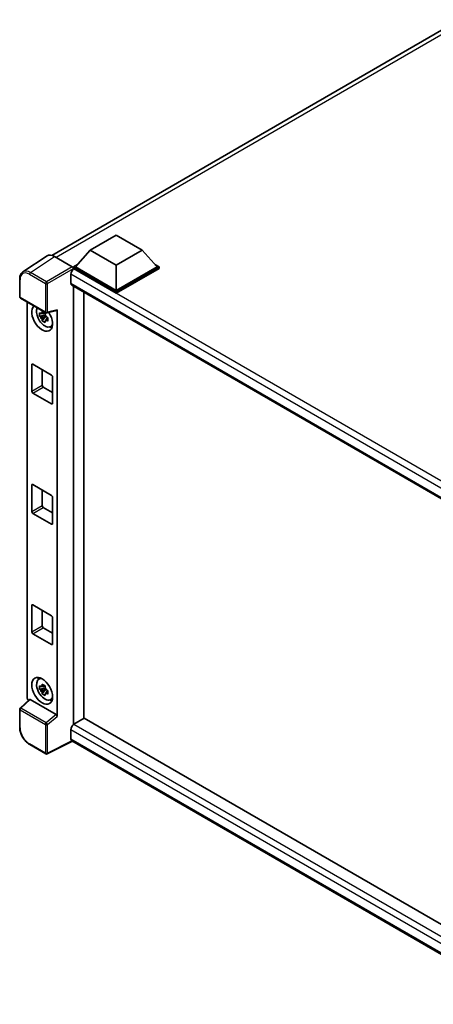
# Model space of a CAD drawing. Units: millimetres. Extents: x 2 to 8870, y 14 to 1138.
# Drawn here: x 866 to 971, y 200 to 451 of the extents above; entities that cross this region are included whole.
import ezdxf

# ---------------------------------------------------------------- set-up
doc = ezdxf.new("R2010")
doc.units = ezdxf.units.MM
doc.layers.add('Visible (ISO)', color=7, linetype='Continuous', lineweight=35)
doc.layers.add('Visible Narrow (ISO)', color=7, linetype='Continuous', lineweight=25)

msp = doc.modelspace()

# ---------------------------------------------------------------- linework, layer by layer
at = {"layer": 'Visible (ISO)'}
for p, q in [((873.9157, 390.9771), (977.7795, 450.9429)), ((883.6629, 392.2789), (890.292, 396.1062)), ((890.292, 396.1062), (896.9212, 392.2789)), ((883.6629, 392.2789), (879.8976, 388.0535)), ((890.292, 388.4516), (883.6629, 392.2789)), ((896.9212, 392.2789), (890.292, 388.4516)), ((896.9212, 392.2789), (900.6865, 388.0535)), ((872.6544, 390.8339), (866.5, 386.7664)), ((874.5927, 390.6877), (879.1022, 388.084)), ((879.3672, 388.0535), (880.4596, 388.6842)), ((890.292, 388.4516), (890.292, 382.0523)), ((900.1245, 388.6842), (901.2168, 388.0535)), ((878.7043, 386.1705), (878.7043, 383.8741)), ((879.3672, 387.6249), (879.3672, 388.0535)), ((890.292, 381.7461), (879.3672, 388.0535)), ((879.3672, 387.625), (879.3672, 387.4589)), ((879.4998, 387.5483), (879.3672, 387.6249)), ((890.292, 381.3174), (879.3672, 387.6249)), ((890.292, 382.0523), (879.8976, 388.0535)), ((900.6865, 388.0535), (890.292, 382.0523)), ((901.2168, 388.0535), (890.292, 381.7461)), ((901.2168, 387.6249), (890.292, 381.3174)), ((901.2168, 387.6249), (901.2168, 388.0535)), ((865.6912, 380.4046), (865.6912, 384.9449)), ((878.9373, 383.3591), (997.6002, 314.849)), ((879.3672, 383.1109), (879.3672, 271.5674)), ((882.0189, 273.1112), (882.0189, 381.5799)), ((890.292, 381.3174), (890.292, 381.7461)), ((865.8787, 380.0798), (872.3282, 376.3562)), ((867.5737, 278.5493), (867.5737, 379.1012)), ((872.1399, 376.369), (871.7614, 376.1505)), ((872.1936, 376.1765), (872.1936, 376.3398)), ((872.1936, 375.7918), (872.1936, 375.874)), ((872.6075, 376.3174), (875.1385, 376.9565)), ((875.2509, 273.6435), (875.2509, 377.1488)), ((872.1936, 375.7918), (870.7696, 375.4926)), ((871.4559, 374.304), (872.427, 375.3876)), ((871.7614, 375.2728), (872.366, 375.6218)), ((872.2979, 375.7316), (872.1936, 375.7918)), ((872.427, 375.3876), (872.427, 375.508)), ((872.427, 375.3876), (872.4982, 375.3464)), ((872.9, 375.0524), (872.5215, 374.8339)), ((872.7602, 375.1952), (872.9015, 375.1136)), ((873.5065, 372.8218), (874.027, 373.0521)), ((869.0258, 363.2831), (873.7988, 360.5274)), ((868.7606, 356.3939), (868.7606, 363.13)), ((871.4123, 361.9052), (871.4123, 357.9248)), ((874.0639, 360.0681), (874.0639, 353.332)), ((873.7988, 353.1789), (869.0258, 355.9346)), ((871.6775, 357.4655), (874.0639, 356.0877)), ((868.7606, 325.7752), (868.7606, 332.5113)), ((869.0258, 332.6644), (873.7988, 329.9088)), ((871.4123, 331.2866), (871.4123, 327.3062)), ((874.0639, 329.4495), (874.0639, 322.7134)), ((871.6775, 326.8469), (874.0639, 325.4691)), ((873.7988, 322.5603), (869.0258, 325.316)), ((868.7606, 295.1566), (868.7606, 301.8927)), ((869.0258, 302.0458), (873.7988, 299.2901)), ((871.4123, 300.668), (871.4123, 296.6876)), ((874.0639, 298.8309), (874.0639, 292.0948)), ((871.6775, 296.2283), (874.0639, 294.8504)), ((873.7988, 291.9417), (869.0258, 294.6973)), ((870.5113, 283.0919), (870.971, 283.4274)), ((872.1936, 280.8741), (870.7696, 280.5749)), ((872.1399, 281.4513), (871.7614, 281.2328)), ((871.7614, 280.355), (872.366, 280.7041)), ((872.1936, 281.2588), (872.1936, 281.4221)), ((872.1936, 280.8741), (872.1936, 280.9563)), ((872.2979, 280.8139), (872.1936, 280.8741)), ((871.4559, 279.3862), (872.427, 280.4698)), ((872.427, 280.4698), (872.427, 280.5902)), ((872.427, 280.4698), (872.4982, 280.4287)), ((872.9, 280.1347), (872.5215, 279.9162)), ((872.7602, 280.2775), (872.9015, 280.1958)), ((873.5065, 277.904), (874.027, 278.1344)), ((868.1609, 277.9318), (865.8115, 275.7571)), ((874.9878, 274.1087), (868.3671, 277.9312)), ((865.6912, 270.9415), (865.6912, 275.4819)), ((882.1515, 273.1878), (879.4998, 271.6568)), ((882.1515, 273.1878), (997.5046, 206.5886)), ((878.7043, 270.279), (878.7043, 267.9826)), ((872.3282, 264.1392), (868.2638, 266.4858)), ((879.1377, 267.3519), (872.6833, 264.1284)), ((995.0918, 200.4058), (878.9373, 267.4676))]:
    msp.add_line(p, q, dxfattribs=at)
for centre, start, end in [((866.0662, 380.4046), 180, 240), ((872.5157, 376.681), 240, 284.173003), ((866.0662, 275.4819), 132.789481, 180), ((872.5157, 264.4639), 240, 296.538708)]:
    msp.add_arc(centre, 0.375, start, end, dxfattribs=at)
for centre, major_axis, ratio, start_param, end_param in [((874.5959, 387.6221), (-1.8773, 3.2516), 0.5766475, 5.49839613, 6.31804944), ((879.4998, 386.6298), (-0.5625, -0.9743), 0.57735027, 3.92699082, 5.49778714), ((879.1019, 387.7779), (-0.1875, 0.3248), 0.5780539, 3.9275998, 5.49717816), ((879.4998, 384.3334), (-0.5625, -0.9743), 0.57735027, 5.49778714, 6.28318531), ((871.4123, 375.0712), (1.875, -3.2476), 0.57735027, 3.29297256, 7.94489041), ((872.1017, 375.4693), (-1.5005, 2.5989), 0.57735027, 0.35706869, 3.53279276), ((871.7789, 375.2829), (-0.5871, 1.0168), 0.57735027, 5.97330265, 6.59306797), ((871.7789, 375.2829), (0.5871, -1.0168), 0.57735027, 1.26091366, 1.88067899), ((874.9855, 377.3047), (-0.1826, 0.3366), 0.5718249, 2.9967698, 3.95327169), ((871.7789, 375.2829), (-0.5871, 1.0168), 0.57735027, 1.26091366, 1.88067899), ((871.7789, 375.2829), (0.5871, -1.0168), 0.57735027, 5.97330265, 6.59306797), ((873.0033, 375.9898), (1.875, -3.2476), 0.57735027, 5.62163033, 5.84503628), ((869.0258, 362.9769), (-0.1875, 0.3248), 0.57735027, 5.49778714, 7.06858347), ((873.7988, 360.2212), (0.1875, -0.3248), 0.57735027, 0.78539816, 2.35619449), ((869.0258, 356.2408), (-0.1875, 0.3248), 0.57735027, 0.78539816, 2.35619449), ((871.6775, 357.7717), (0.1875, -0.3248), 0.57735027, 3.92699082, 5.49778714), ((873.7988, 353.4851), (0.1875, -0.3248), 0.57735027, 5.49778714, 7.06858347), ((869.0258, 332.3582), (-0.1875, 0.3248), 0.57735027, 5.49778714, 7.06858347), ((873.7988, 329.6026), (0.1875, -0.3248), 0.57735027, 0.78539816, 2.35619449), ((869.0258, 325.6221), (-0.1875, 0.3248), 0.57735027, 0.78539816, 2.35619449), ((871.6775, 327.1531), (0.1875, -0.3248), 0.57735027, 3.92699082, 5.49778714), ((873.7988, 322.8665), (0.1875, -0.3248), 0.57735027, 5.49778714, 7.06858347), ((869.0258, 301.7396), (-0.1875, 0.3248), 0.57735027, 5.49778714, 7.06858347), ((873.7988, 298.9839), (0.1875, -0.3248), 0.57735027, 0.78539816, 2.35619449), ((871.6775, 296.5345), (0.1875, -0.3248), 0.57735027, 3.92699082, 5.49778714), ((869.0258, 295.0035), (-0.1875, 0.3248), 0.57735027, 0.78539816, 2.35619449), ((873.7988, 292.2479), (0.1875, -0.3248), 0.57735027, 5.49778714, 7.06858347), ((872.1017, 280.5515), (-1.5005, 2.5989), 0.57735027, 5.8919852, 9.81597807), ((873.0033, 281.0721), (1.875, -3.2476), 0.57735027, 3.57974168, 3.80314763), ((871.7789, 280.3652), (-0.5871, 1.0168), 0.57735027, 5.97330265, 6.59306797), ((871.7789, 280.3652), (0.5871, -1.0168), 0.57735027, 1.26091366, 1.88067899), ((868.1044, 278.2437), (-0.375, 0.6495), 0.5780539, 0.78600715, 2.07195873), ((871.7789, 280.3652), (-0.5871, 1.0168), 0.57735027, 1.26091366, 1.88067899), ((871.7789, 280.3652), (0.5871, -1.0168), 0.57735027, 5.97330265, 6.59306797), ((868.3694, 277.6138), (0.1826, -0.3366), 0.5718249, 2.39113693, 3.28641551), ((873.0033, 281.0721), (1.875, -3.2476), 0.57735027, 5.62163033, 5.84503628), ((874.9855, 273.794), (0.1807, -0.3339), 0.58179756, 0.82141755, 2.38355232), ((879.4998, 270.7383), (-0.5625, -0.9743), 0.57735027, 3.92699082, 5.49778714), ((879.4998, 268.4419), (-0.5625, -0.9743), 0.57735027, 5.49778714, 6.28318531)]:
    msp.add_ellipse(centre, major_axis=major_axis, ratio=ratio, start_param=start_param, end_param=end_param, dxfattribs=at)
msp.add_ellipse((871.4123, 280.1535), major_axis=(1.875, -3.2476), ratio=0.57735027, dxfattribs=at)
for points, knots in [([(865.6912, 384.9449), (865.6912, 385.099), (865.7012, 385.2492), (865.7422, 385.5389), (865.7733, 385.6785), (865.8575, 385.9442), (865.9107, 386.0703), (866.0404, 386.3053), (866.1169, 386.4141), (866.2925, 386.6089), (866.3916, 386.6947), (866.5, 386.7664)], [-0.784789176, -0.784789176, -0.784789176, -0.784789176, -0.634804167, -0.634804167, -0.484819157, -0.484819157, -0.334834148, -0.334834148, -0.184849139, -0.184849139, -0.03486413, -0.03486413, -0.03486413, -0.03486413]), ([(870.7696, 375.4926), (870.7574, 375.6411), (870.7517, 375.7891), (870.7517, 376.0663), (870.7574, 376.2166), (870.7696, 376.3703)], [4.331071921, 4.331071921, 4.331071921, 4.331071921, 4.398975087, 4.398975087, 4.466878254, 4.466878254, 4.466878254, 4.466878254]), ([(870.7696, 376.3703), (870.8361, 376.3134), (870.9037, 376.2573), (870.9951, 376.184), (871.0179, 376.1659), (871.0408, 376.1479)], [4.4863158772, 4.4863158772, 4.4863158772, 4.4863158772, 4.5307133937, 4.5307133937, 4.5453911286, 4.5453911286, 4.5453911286, 4.5453911286]), ([(871.3989, 376.3546), (871.403, 376.3882), (871.4072, 376.422), (871.425, 376.5583), (871.4398, 376.6619), (871.4559, 376.7665)], [4.8174915459, 4.8174915459, 4.8174915459, 4.8174915459, 4.8321692807, 4.8321692807, 4.8765667973, 4.8765667973, 4.8765667973, 4.8765667973]), ([(871.4559, 376.7665), (871.5784, 376.6906), (871.7037, 376.6159), (871.9438, 376.4773), (872.0768, 376.4029), (872.216, 376.3276)], [4.331071921, 4.331071921, 4.331071921, 4.331071921, 4.398975087, 4.398975087, 4.466878254, 4.466878254, 4.466878254, 4.466878254]), ([(872.216, 376.3276), (872.1999, 376.2231), (872.1852, 376.1194), (872.1674, 375.9831), (872.1631, 375.9494), (872.159, 375.9158)], [4.4863158772, 4.4863158772, 4.4863158772, 4.4863158772, 4.5307133937, 4.5307133937, 4.5453911286, 4.5453911286, 4.5453911286, 4.5453911286]), ([(871.0408, 375.2702), (871.0179, 375.2882), (870.9951, 375.3063), (870.9037, 375.3796), (870.8361, 375.4356), (870.7696, 375.4926)], [4.8174915459, 4.8174915459, 4.8174915459, 4.8174915459, 4.8321692807, 4.8321692807, 4.8765667973, 4.8765667973, 4.8765667973, 4.8765667973]), ([(871.4559, 374.304), (871.4398, 374.39), (871.425, 374.4766), (871.4072, 374.5924), (871.403, 374.6212), (871.3989, 374.65)], [4.4863158772, 4.4863158772, 4.4863158772, 4.4863158772, 4.5307133937, 4.5307133937, 4.5453911286, 4.5453911286, 4.5453911286, 4.5453911286]), ([(872.216, 373.8651), (872.0768, 373.9314), (871.9438, 374.0016), (871.7037, 374.1402), (871.5784, 374.2191), (871.4559, 374.304)], [4.331071921, 4.331071921, 4.331071921, 4.331071921, 4.398975087, 4.398975087, 4.466878254, 4.466878254, 4.466878254, 4.466878254]), ([(872.159, 374.2112), (872.1631, 374.1823), (872.1674, 374.1535), (872.1852, 374.0377), (872.1999, 373.9511), (872.216, 373.8651)], [4.8174915459, 4.8174915459, 4.8174915459, 4.8174915459, 4.8321692807, 4.8321692807, 4.8765667973, 4.8765667973, 4.8765667973, 4.8765667973]), ([(872.5171, 375.2956), (872.5482, 375.2824), (872.5796, 375.2692), (872.7065, 375.2164), (872.8036, 375.1774), (872.9022, 375.139)], [4.8174915459, 4.8174915459, 4.8174915459, 4.8174915459, 4.8321692807, 4.8321692807, 4.8765667973, 4.8765667973, 4.8765667973, 4.8765667973]), ([(872.9022, 374.2613), (872.8036, 374.2997), (872.7065, 374.3387), (872.5796, 374.3915), (872.5482, 374.4047), (872.5171, 374.4179)], [4.4863158772, 4.4863158772, 4.4863158772, 4.4863158772, 4.5307133937, 4.5307133937, 4.5453911286, 4.5453911286, 4.5453911286, 4.5453911286]), ([(872.9022, 375.139), (872.8978, 374.9809), (872.8957, 374.8284), (872.8957, 374.5512), (872.8978, 374.4054), (872.9022, 374.2613)], [4.331071921, 4.331071921, 4.331071921, 4.331071921, 4.398975087, 4.398975087, 4.466878254, 4.466878254, 4.466878254, 4.466878254]), ([(870.7696, 280.5749), (870.7574, 280.7234), (870.7517, 280.8714), (870.7517, 281.1486), (870.7574, 281.2989), (870.7696, 281.4526)], [4.331071921, 4.331071921, 4.331071921, 4.331071921, 4.398975087, 4.398975087, 4.466878254, 4.466878254, 4.466878254, 4.466878254]), ([(870.7696, 281.4526), (870.8361, 281.3957), (870.9037, 281.3396), (870.9951, 281.2663), (871.0179, 281.2482), (871.0408, 281.2302)], [4.4863158772, 4.4863158772, 4.4863158772, 4.4863158772, 4.5307133937, 4.5307133937, 4.5453911286, 4.5453911286, 4.5453911286, 4.5453911286]), ([(871.3989, 281.4369), (871.403, 281.4705), (871.4072, 281.5043), (871.425, 281.6406), (871.4398, 281.7442), (871.4559, 281.8488)], [4.8174915459, 4.8174915459, 4.8174915459, 4.8174915459, 4.8321692807, 4.8321692807, 4.8765667973, 4.8765667973, 4.8765667973, 4.8765667973]), ([(871.4559, 281.8488), (871.5784, 281.7729), (871.7037, 281.6982), (871.9438, 281.5596), (872.0768, 281.4852), (872.216, 281.4099)], [4.331071921, 4.331071921, 4.331071921, 4.331071921, 4.398975087, 4.398975087, 4.466878254, 4.466878254, 4.466878254, 4.466878254]), ([(872.216, 281.4099), (872.1999, 281.3053), (872.1852, 281.2017), (872.1674, 281.0654), (872.1631, 281.0316), (872.159, 280.998)], [4.4863158772, 4.4863158772, 4.4863158772, 4.4863158772, 4.5307133937, 4.5307133937, 4.5453911286, 4.5453911286, 4.5453911286, 4.5453911286]), ([(871.0408, 280.3525), (871.0179, 280.3705), (870.9951, 280.3886), (870.9037, 280.4618), (870.8361, 280.5179), (870.7696, 280.5749)], [4.8174915459, 4.8174915459, 4.8174915459, 4.8174915459, 4.8321692807, 4.8321692807, 4.8765667973, 4.8765667973, 4.8765667973, 4.8765667973]), ([(871.4559, 279.3862), (871.4398, 279.4722), (871.425, 279.5588), (871.4072, 279.6746), (871.403, 279.7035), (871.3989, 279.7323)], [4.4863158772, 4.4863158772, 4.4863158772, 4.4863158772, 4.5307133937, 4.5307133937, 4.5453911286, 4.5453911286, 4.5453911286, 4.5453911286]), ([(872.216, 278.9474), (872.0768, 279.0136), (871.9438, 279.0839), (871.7037, 279.2225), (871.5784, 279.3014), (871.4559, 279.3862)], [4.331071921, 4.331071921, 4.331071921, 4.331071921, 4.398975087, 4.398975087, 4.466878254, 4.466878254, 4.466878254, 4.466878254]), ([(872.159, 279.2935), (872.1631, 279.2646), (872.1674, 279.2358), (872.1852, 279.12), (872.1999, 279.0334), (872.216, 278.9474)], [4.8174915459, 4.8174915459, 4.8174915459, 4.8174915459, 4.8321692807, 4.8321692807, 4.8765667973, 4.8765667973, 4.8765667973, 4.8765667973]), ([(872.5171, 280.3779), (872.5482, 280.3647), (872.5796, 280.3515), (872.7065, 280.2987), (872.8036, 280.2597), (872.9022, 280.2213)], [4.8174915459, 4.8174915459, 4.8174915459, 4.8174915459, 4.8321692807, 4.8321692807, 4.8765667973, 4.8765667973, 4.8765667973, 4.8765667973]), ([(872.9022, 279.3436), (872.8036, 279.3819), (872.7065, 279.421), (872.5796, 279.4737), (872.5482, 279.4869), (872.5171, 279.5002)], [4.4863158772, 4.4863158772, 4.4863158772, 4.4863158772, 4.5307133937, 4.5307133937, 4.5453911286, 4.5453911286, 4.5453911286, 4.5453911286]), ([(872.9022, 280.2213), (872.8978, 280.0631), (872.8957, 279.9107), (872.8957, 279.6335), (872.8978, 279.4877), (872.9022, 279.3436)], [4.331071921, 4.331071921, 4.331071921, 4.331071921, 4.398975087, 4.398975087, 4.466878254, 4.466878254, 4.466878254, 4.466878254]), ([(868.2638, 266.4858), (868.1241, 266.5664), (867.9862, 266.6587), (867.716, 266.8641), (867.5837, 266.9772), (867.3271, 267.2216), (867.2028, 267.3528), (866.9645, 267.6306), (866.8505, 267.7771), (866.6352, 268.082), (866.5338, 268.2405), (866.3459, 268.566), (866.2593, 268.733), (866.1029, 269.072), (866.033, 269.2439), (865.9116, 269.5892), (865.8601, 269.7625), (865.7768, 270.1069), (865.745, 270.278), (865.7022, 270.6147), (865.6912, 270.7803), (865.6912, 270.9415)], [-0.78478918, -0.78478918, -0.78478918, -0.78478918, -0.62783134, -0.62783134, -0.47087351, -0.47087351, -0.31391567, -0.31391567, -0.15695784, -0.15695784, 0, 0, 0.15695784, 0.15695784, 0.31391567, 0.31391567, 0.47087351, 0.47087351, 0.62783134, 0.62783134, 0.78478918, 0.78478918, 0.78478918, 0.78478918])]:
    msp.add_open_spline(points, degree=3, knots=knots, dxfattribs=at)
for points, weights in [([(871.7614, 376.1505), (871.4974, 376.1606), (871.0408, 376.1479)], [1.35956394726, 1.22656475141, 1.03074466748]), ([(871.3989, 376.3546), (871.6382, 376.2418), (871.7614, 376.1505)], [1.03074466748, 1.22656475141, 1.35956394726]), ([(871.0408, 375.2702), (871.4974, 375.2829), (871.7614, 375.2728)], [1.03074466748, 1.22656475141, 1.35956394726]), ([(871.7614, 375.2728), (871.6382, 375.0392), (871.3989, 374.65)], [1.35956394726, 1.22656475141, 1.03074466748]), ([(872.159, 374.2112), (872.3983, 374.6003), (872.5215, 374.8339)], [1.03074466748, 1.22656475141, 1.35956394726]), ([(872.5215, 374.8339), (872.539, 374.6815), (872.5171, 374.4179)], [1.35956394726, 1.22656475141, 1.03074466748]), ([(871.7614, 281.2328), (871.4974, 281.2429), (871.0408, 281.2302)], [1.35956394726, 1.22656475141, 1.03074466748]), ([(871.3989, 281.4369), (871.6382, 281.3241), (871.7614, 281.2328)], [1.03074466748, 1.22656475141, 1.35956394726]), ([(871.0408, 280.3525), (871.4974, 280.3651), (871.7614, 280.355)], [1.03074466748, 1.22656475141, 1.35956394726]), ([(871.7614, 280.355), (871.6382, 280.1214), (871.3989, 279.7323)], [1.35956394726, 1.22656475141, 1.03074466748]), ([(872.159, 279.2935), (872.3983, 279.6826), (872.5215, 279.9162)], [1.03074466748, 1.22656475141, 1.35956394726]), ([(872.5215, 279.9162), (872.539, 279.7638), (872.5171, 279.5002)], [1.35956394726, 1.22656475141, 1.03074466748])]:
    msp.add_rational_spline(points, weights, degree=2, dxfattribs=at)
at = {"layer": 'Visible Narrow (ISO)'}
for p, q in [((979.5959, 450.8502), (874.992, 390.4571)), ((868.442, 386.6226), (874.5927, 390.6877)), ((868.1861, 386.1688), (872.2506, 383.8222)), ((872.5065, 384.276), (868.442, 386.6226)), ((879.1022, 388.084), (872.5065, 384.276)), ((872.7715, 383.817), (879.3672, 387.625)), ((999.762, 316.2778), (878.7043, 386.1705)), ((1001.2106, 317.2786), (879.4998, 387.5483)), ((865.8011, 380.2515), (865.8011, 384.7918)), ((872.2506, 383.8222), (872.2506, 376.5279)), ((872.7715, 376.5226), (872.7715, 383.817)), ((878.7043, 383.8741), (997.9075, 315.0521)), ((872.2506, 376.5279), (865.8011, 380.2515)), ((875.2509, 377.1488), (872.7715, 376.5226)), ((868.7606, 363.13), (869.0258, 363.2831)), ((868.7606, 356.3939), (871.4123, 357.9248)), ((869.0258, 355.9346), (871.6775, 357.4655)), ((873.7988, 353.1789), (874.0639, 353.332)), ((868.7606, 332.5113), (869.0258, 332.6644)), ((868.7606, 325.7752), (871.4123, 327.3062)), ((869.0258, 325.316), (871.6775, 326.8469)), ((873.7988, 322.5603), (874.0639, 322.7134)), ((868.7606, 301.8927), (869.0258, 302.0458)), ((868.7606, 295.1566), (871.4123, 296.6876)), ((869.0258, 294.6973), (871.6775, 296.2283)), ((873.7988, 291.9417), (874.0639, 292.0948)), ((866.0004, 275.7405), (868.3671, 277.9312)), ((872.4499, 272.0169), (866.0004, 275.7405)), ((865.8011, 270.7884), (865.8011, 275.3288)), ((865.8011, 275.3288), (872.2506, 271.6052)), ((874.9878, 274.1087), (872.4499, 272.0169)), ((872.7715, 271.5999), (875.2509, 273.6435)), ((872.2506, 271.6052), (872.2506, 264.3108)), ((872.7715, 264.3056), (872.7715, 271.5999)), ((879.4998, 271.6568), (997.5046, 203.5267)), ((996.5198, 202.2582), (878.7043, 270.279)), ((872.2506, 264.3108), (868.1861, 266.6574)), ((879.0141, 267.4233), (872.7715, 264.3056)), ((878.7043, 267.9826), (995.092, 200.7861))]:
    msp.add_line(p, q, dxfattribs=at)
for centre, major_axis, ratio, start_param, end_param in [((868.189, 383.4098), (-1.6896, 2.9264), 0.5766475, 5.49839613, 7.06797448), ((868.4542, 383.5629), (-1.8964, 3.2394), 0.57677384, 5.49491862, 6.31457193), ((868.4513, 386.3219), (0.1875, 0.3248), 0.57735027, 0.82030475, 2.35619449), ((866.0662, 384.9449), (-0.375, 0), 0.57735027, 0, 0.78539816), ((872.5157, 383.9753), (0.1875, 0.3248), 0.57735027, 0.82030475, 2.35619449), ((872.5157, 383.9753), (-0.375, 0), 0.57735027, 0.78539816, 2.32128791), ((872.5157, 383.9753), (-0.1875, 0.3248), 0.53637355, 3.9275998, 5.49717816), ((866.0662, 380.4046), (-0.375, 0), 0.57735027, 0, 0.78539816), ((866.0662, 380.4046), (-0.1875, -0.3248), 0.57735027, 5.49778714, 6.28318531), ((872.5157, 376.681), (0.375, 0), 0.57735027, 3.92699082, 5.46288056), ((872.5157, 376.681), (-0.1875, -0.3248), 0.57735027, 5.49778714, 6.28318531), ((872.5157, 376.681), (0.0918, -0.3636), 0.68265399, 0, 0.9565019), ((866.0662, 275.4819), (-0.1875, -0.3248), 0.57735027, 4.17779463, 5.49778714), ((866.0662, 275.4819), (-0.2547, 0.2752), 0.43528024, 5.38790672, 6.28318531), ((866.0662, 275.4819), (-0.375, 0), 0.57735027, 0, 0.78539816), ((866.0662, 270.9415), (-0.375, 0), 0.57735027, 0, 0.78539816), ((868.189, 269.4131), (-1.6875, 2.9228), 0.5780539, 0.78600715, 2.3555855), ((872.5157, 271.7583), (0.1875, 0.3248), 0.57735027, 1.03620198, 2.35619449), ((872.5157, 271.7583), (-0.375, 0), 0.57735027, 0.78539816, 2.32128791), ((872.5157, 271.7583), (-0.2385, 0.2894), 0.39624112, 3.84968252, 5.41181729), ((868.4513, 266.8105), (-0.1875, -0.3248), 0.57735027, 5.49778714, 6.28318531), ((872.5157, 264.4639), (-0.1875, -0.3248), 0.57735027, 5.49778714, 6.28318531), ((872.5157, 264.4639), (0.375, 0), 0.57735027, 3.92699082, 5.46288056), ((872.5157, 264.4639), (0.1676, -0.3355), 0.5766475, 0, 0.81965331)]:
    msp.add_ellipse(centre, major_axis=major_axis, ratio=ratio, start_param=start_param, end_param=end_param, dxfattribs=at)

doc.saveas('drawing.dxf')
